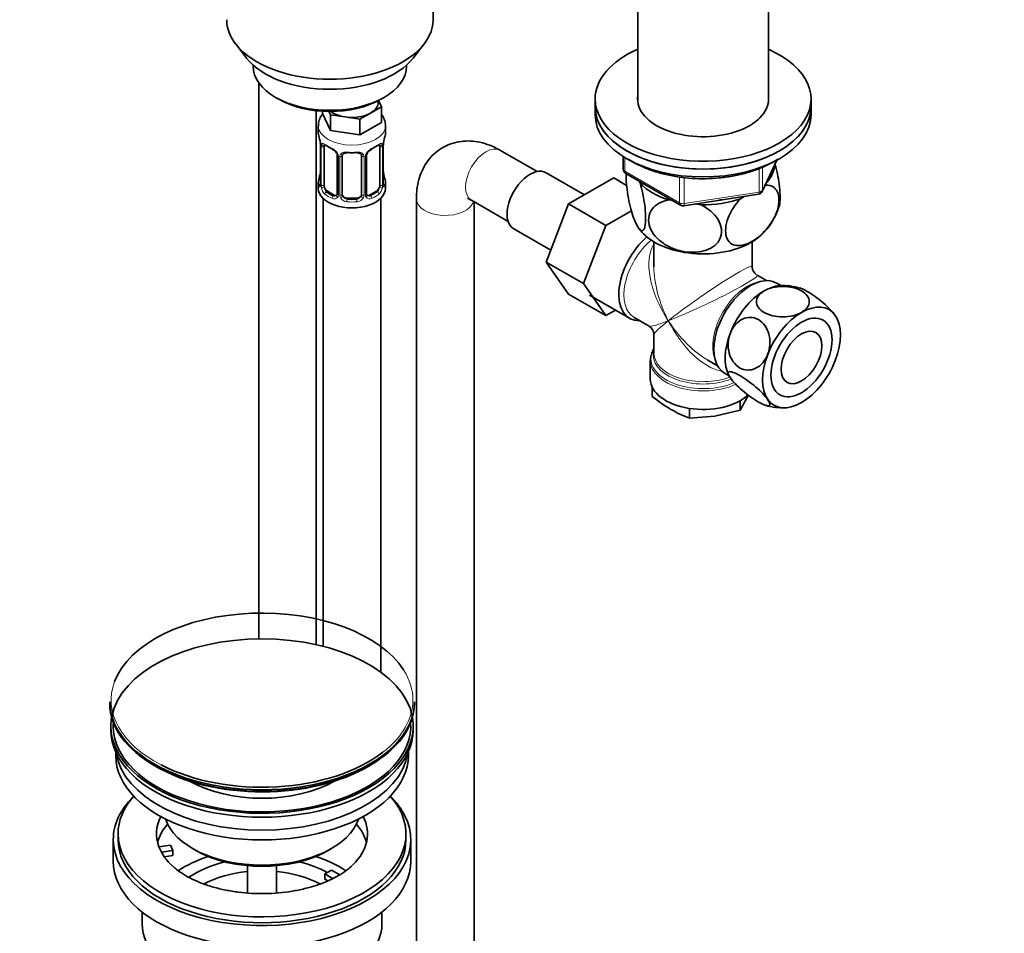
# Model space of a CAD drawing. Units: millimetres. Extents: x 0 to 1478, y 0 to 1758.
# Drawn here: x 238 to 443, y 288 to 478 of the extents above; entities that cross this region are included whole.
import ezdxf
from ezdxf import colors
from ezdxf.entities.mleader import LeaderData, LeaderLine
from ezdxf.math import Vec2, Vec3

# ---------------------------------------------------------------- set-up
doc = ezdxf.new("R2010")
doc.units = ezdxf.units.MM
doc.layers.add('DV5_Défaut', color=7, linetype='Continuous')
doc.layers.add('Défaut', color=7, linetype='Continuous')

# ---------------------------------------------------------------- blocks, each defined once
blk = doc.blocks.new('_DOT')
at = {"color": 0}
blk.add_line((0, 0), (-1, 0), dxfattribs=at)
at = {"color": 0, "const_width": 0.333}
blk.add_lwpolyline([(-0.1665, 0, 1), (0.1665, 0, 1)], format="xyb", close=True, dxfattribs=at)
blk = doc.blocks.new('SE4')
at = {"layer": 'DV5_Défaut', "color": 7, "linetype": 'Continuous', "lineweight": 35}
for p, q in [((323.95, 478.31), (323.95, 511.52)), ((366.63, 507.45), (366.63, 461.12)), ((393.83, 461.12), (393.83, 507.45)), ((282.82, 473.25), (285.1, 470.3)), ((319.79, 470.3), (322.07, 473.25)), ((286.45, 468.86), (286.45, 468.66)), ((318.45, 468.66), (318.45, 468.86)), ((287.61, 465.2), (287.61, 349.26)), ((291.13, 462.12), (291.84, 461.72)), ((313.05, 461.72), (313.76, 462.12)), ((357.73, 461.8), (357.73, 460.16)), ((402.73, 460.16), (402.73, 461.8)), ((313.18, 460.15), (310.93, 458.86)), ((312.54, 461.1), (312.54, 461.43)), ((312.58, 461.45), (313.18, 460.15)), ((313.18, 460.15), (313.18, 456.89)), ((357.73, 460.16), (357.73, 458.53)), ((402.73, 458.53), (402.73, 460.16)), ((299.61, 348.05), (299.61, 459.34)), ((300.91, 459.22), (300.91, 458.79)), ((302.55, 455.24), (300.91, 458.79)), ((302.55, 458.51), (302.24, 459.18)), ((305.62, 458.04), (302.55, 458.51)), ((302.55, 458.51), (302.55, 455.24)), ((308.69, 457.56), (305.62, 458.04)), ((310.93, 458.86), (308.69, 457.56)), ((300.04, 456.2), (300.04, 454.7)), ((308.69, 457.56), (308.69, 454.3)), ((313.18, 456.89), (308.69, 454.3)), ((314.04, 454.7), (314.04, 456.2)), ((308.69, 454.3), (302.55, 455.24)), ((300.49, 452.17), (300.49, 444.11)), ((301.25, 443.78), (301.25, 451.84)), ((312.84, 451.84), (312.84, 443.78)), ((313.59, 444.11), (313.59, 452.17)), ((303.99, 450.07), (303.99, 442)), ((305.04, 441.91), (305.04, 449.98)), ((309.04, 449.98), (309.04, 441.91)), ((310.1, 442), (310.1, 450.07)), ((345.62, 446.66), (337.98, 451.07)), ((363.61, 449.77), (363.61, 447.13)), ((392.57, 442.53), (395.59, 449.04)), ((355.51, 441.81), (347.54, 446.41)), ((361.61, 445.33), (352.2, 439.9)), ((364.3, 443.78), (361.61, 445.33)), ((364.11, 446.27), (375.55, 439.67)), ((300.04, 444.35), (300.04, 443.14)), ((314.04, 443.14), (314.04, 444.35)), ((366.93, 444.64), (367.13, 444.21)), ((303.37, 441.74), (301.95, 442.55)), ((312.14, 442.55), (310.72, 441.74)), ((376.2, 439.55), (391.81, 441.96)), ((388.01, 440.98), (388.95, 441.52)), ((301.04, 441.06), (301.04, 347.71)), ((308.04, 441.1), (306.04, 441.1)), ((313.04, 342.33), (313.04, 441.06)), ((320.49, 440.98), (320.49, 135.2)), ((331.98, 440.68), (339.62, 436.26)), ((332.49, 135.2), (332.49, 440.38)), ((352.2, 439.9), (347.51, 427.8)), ((359.98, 435.41), (352.2, 439.9)), ((373.09, 440.76), (373.86, 440.64)), ((378.58, 439.91), (379.86, 439.72)), ((365.32, 438.49), (359.98, 435.41)), ((359.98, 435.41), (355.28, 423.31)), ((340.79, 434.72), (348.47, 430.29)), ((369.98, 432.02), (369.98, 426.82)), ((390.48, 426.82), (390.48, 432.02)), ((347.51, 427.8), (352.2, 421.12)), ((355.28, 423.31), (347.51, 427.8)), ((393.48, 423.94), (391.48, 425.09)), ((355.28, 423.31), (359.98, 416.63)), ((396.49, 422.89), (395.55, 423.43)), ((359.98, 416.63), (352.2, 421.12)), ((356.56, 420.88), (364.91, 416.07)), ((359.98, 416.63), (361.96, 417.77)), ((365.85, 416.21), (368.98, 414.41)), ((408.08, 416.09), (407.99, 416.26)), ((369.98, 412.67), (369.98, 408.78)), ((369.23, 407.28), (369.23, 403.42)), ((381.23, 407.33), (383.23, 406.18)), ((384.7, 404.64), (385.69, 404.06)), ((385.61, 404.22), (385.7, 404.06)), ((369.63, 401.71), (369.63, 399.77)), ((387.99, 396.93), (389.41, 399.55)), ((387.99, 398.91), (387.99, 396.93)), ((389.41, 399.55), (389.62, 400.07)), ((377.39, 397.28), (377.39, 395.29)), ((382.69, 395.67), (387.99, 396.93)), ((377.39, 395.29), (382.69, 395.67)), ((256.56, 336.12), (256.56, 335.81)), ((320.06, 335.81), (320.06, 336.12)), ((256.81, 331.08), (256.81, 330.26)), ((319.81, 330.26), (319.81, 331.08)), ((257.81, 325.71), (257.81, 324.95)), ((318.81, 324.95), (318.81, 325.71)), ((258.31, 308.62), (258.31, 307.4)), ((318.31, 307.4), (318.31, 308.62)), ((257.31, 307.4), (257.31, 302.91)), ((266.82, 305.9), (269.21, 306.27)), ((269.21, 306.27), (269.73, 305.15)), ((319.31, 302.91), (319.31, 307.4)), ((269.73, 305.15), (267.34, 304.78)), ((269.73, 304.09), (267.94, 303.81)), ((269.73, 304.09), (269.73, 305.15)), ((273.81, 305.56), (274.52, 305.15)), ((302.09, 305.15), (302.8, 305.56)), ((285.31, 301.99), (285.31, 296.3)), ((291.31, 296.29), (291.31, 301.99)), ((301.39, 300.25), (302.8, 301.07)), ((303.14, 299.24), (301.39, 300.25)), ((301.39, 299.19), (301.39, 300.25)), ((302.8, 301.07), (304.55, 300.06)), ((302.04, 298.82), (301.39, 299.19)), ((263.31, 292.32), (263.31, 289.84)), ((313.31, 289.84), (313.31, 292.32))]:
    blk.add_line(p, q, dxfattribs=at)
at = {"layer": 'DV5_Défaut', "color": 7, "linetype": 'Continuous', "lineweight": 18}
for p, q in [((300.52, 452.09), (300.52, 444.03)), ((300.64, 443.87), (300.64, 451.93)), ((313.45, 451.93), (313.45, 443.87)), ((313.57, 444.03), (313.57, 452.09)), ((304.23, 449.86), (304.23, 441.79)), ((304.5, 441.73), (304.5, 449.79)), ((309.59, 449.79), (309.59, 441.73)), ((309.86, 441.79), (309.86, 449.86)), ((363.91, 449.59), (363.91, 446.73)), ((392.63, 442.8), (395.5, 448.99)), ((392.63, 447.59), (392.63, 442.8)), ((363.91, 446.73), (375.34, 440.13)), ((375.34, 440.13), (375.34, 445.51)), ((376.3, 445.41), (376.3, 439.98)), ((391.92, 442.39), (391.92, 447.29)), ((301.95, 442.55), (301.72, 442.42)), ((303.37, 441.74), (303.14, 441.6)), ((310.72, 441.74), (310.95, 441.6)), ((312.14, 442.55), (312.36, 442.42)), ((376.3, 439.98), (391.92, 442.39)), ((306.04, 441.1), (306.04, 440.91)), ((308.04, 441.1), (308.04, 440.91))]:
    blk.add_line(p, q, dxfattribs=at)
at = {"layer": 'DV5_Défaut', "color": 7, "linetype": 'Continuous', "lineweight": 35}
for centre, radius, start, end in [((285.87, 449.89), 14.86, 10.7478, 16.3941), ((328.22, 449.89), 14.86, 163.606, 169.2521), ((298.04, 452.19), 2.46, 359.707, 10.3388), ((315.85, 452.2), 2.25, 169.3929, 180.6704), ((302.27, 449.57), 1.83, 27.7948, 67.1386), ((310.73, 450.09), 0.629, 148.1256, 181.5999), ((311.82, 449.56), 1.83, 112.913, 152.2015), ((285.87, 449.16), 14.86, 343.6059, 349.2522), ((298.25, 446.85), 2.25, 349.3913, 0.6695), ((316.12, 446.86), 2.53, 179.7662, 190.7476), ((328.22, 449.16), 14.86, 190.7479, 196.394), ((364.61, 447.13), 1, 180, 240), ((299.5, 444.06), 0.996, 345.9319, 2.9971), ((314.54, 444.05), 0.942, 176.3784, 194.4374), ((310.36, 441.95), 0.256, 167.1798, 222.8208), ((391.66, 442.95), 1, 278.794, 335.1039), ((376.05, 440.53), 1, 240, 261.206), ((376.05, 440.53), 1, 261.206, 278.794), ((383.13, 443.33), 13.52, 312.3922, 342.7703), ((374.26, 440.3), 9.21, 216.8049, 228.5987), ((392.48, 426.82), 2, 182.2018, 237.0999), ((397.02, 411.42), 11.47, 72.6174, 93.6761), ((367.98, 412.67), 2, 2.657, 57.5878), ((374.02, 407.3), 4.77, 167.2756, 181.4888), ((390.11, 425.3), 32.73, 231.2681, 239.5235), ((385.73, 418.31), 24.49, 240.065, 250.0829), ((396.67, 408.75), 11.33, 252.6838, 273.7487)]:
    blk.add_arc(centre, radius, start, end, dxfattribs=at)
at = {"layer": 'DV5_Défaut', "color": 7, "linetype": 'Continuous', "lineweight": 18}
for centre, radius, start, end in [((296.97, 452.05), 3.55, 0.6583, 9.9884), ((301.74, 451.98), 1.11, 160.4927, 182.2972), ((312.35, 451.98), 1.1, 357.6841, 19.526), ((317.12, 452.05), 3.55, 170.0079, 179.3454), ((301.93, 449.14), 2.5, 29.8198, 66.9998), ((303.07, 449.83), 1.16, 1.0203, 28.275), ((305.29, 449.8), 0.785, 144.9712, 180.8641), ((308.8, 449.8), 0.785, 359.1311, 35.0336), ((311.02, 449.83), 1.16, 151.7186, 178.9861), ((312.16, 449.14), 2.5, 113.0004, 150.18), ((299.23, 443.98), 1.29, 343.3385, 1.8084), ((303.53, 443.89), 2.89, 180.5093, 191.9483), ((302.99, 443.65), 2.32, 188.7542, 226.8152), ((311.1, 443.65), 2.32, 313.1842, 351.2464), ((310.56, 443.89), 2.89, 348.0493, 359.4931), ((314.86, 443.98), 1.29, 178.1771, 196.676), ((303.34, 441.96), 0.972, 242.8666, 320.2121), ((303.42, 442.3), 0.746, 247.8303, 300.0656), ((303.45, 441.78), 0.779, 325.2937, 1.0277), ((305.6, 441.74), 1.1, 180.837, 209.4908), ((306.13, 442.07), 1.72, 210.2871, 265.0453), ((306.22, 442.11), 1.21, 206.8319, 261.5389), ((307.87, 442.1), 1.2, 278.249, 333.3802), ((307.96, 442.07), 1.72, 274.9548, 329.7127), ((308.49, 441.74), 1.1, 330.5042, 359.168), ((310.64, 441.78), 0.779, 178.9659, 214.7127), ((310.74, 441.96), 0.972, 219.7872, 297.134), ((310.67, 442.28), 0.735, 240.0379, 292.8078)]:
    blk.add_arc(centre, radius, start, end, dxfattribs=at)
at = {"layer": 'DV5_Défaut', "color": 7, "linetype": 'Continuous', "lineweight": 35}
for centre, major_axis, ratio, start_param, end_param in [((302.45, 478.31), (-21.5, 0), 0.57735, 0, 3.141593), ((380.23, 461.8), (-22.5, 0), 0.57735, 5.361457, 6.283185), ((380.23, 461.8), (-22.5, 0), 0.57735, 0, 4.063321), ((302.45, 474.78), (19, 0), 0.57735, 3.562127, 5.862651), ((302.45, 468.66), (16, 0), 0.57735, 3.141593, 6.283185), ((302.45, 467.84), (-15, 0), 0.57735, 0.785398, 2.356194), ((380.23, 461.8), (-13.65, 0), 0.57735, 6.197567, 6.283185), ((380.23, 461.8), (-13.65, 0), 0.57735, 0, 3.227211), ((307.04, 461.1), (-5.5, 0), 0.57735, 2.356194, 3.141593), ((380.23, 460.16), (-22.5, 0), 0.57735, 0, 3.141593), ((380.23, 460.16), (22.5, 0), 0.57735, 3.141593, 6.283185), ((307.04, 461.1), (-5.5, 0), 0.57735, 0.650595, 1.308997), ((307.04, 461.1), (5.5, 0), 0.57735, 4.45059, 5.497787), ((380.23, 458.53), (22.5, 0), 0.57735, 3.141593, 6.283185), ((307.04, 454.7), (7, 0), 0.57735, 3.141593, 3.293694), ((307.04, 454.7), (-7, 0), 0.57735, 2.989492, 3.141593), ((301.95, 451.43), (-0.5, 0.866), 0.57735, 0.338885, 0.785398), ((301.72, 452.44), (0.247, 0.314), 0.658162, 3.154793, 4.015526), ((307.04, 454.37), (-6.6, 0), 0.57735, 0.633297, 0.937499), ((307.04, 454.37), (6.6, 0), 0.57735, 5.345686, 5.649888), ((312.36, 452.44), (-0.247, 0.314), 0.658162, 2.267659, 3.107878), ((312.14, 451.43), (0.5, 0.866), 0.57735, 5.497787, 5.9443), ((313.24, 452.74), (-0.395, 0.063), 0.166114, 2.853764, 3.179372), ((306.04, 449.98), (-1, 0), 0.816497, 6.157997, 6.283185), ((306.04, 450.93), (0.035, 0.398), 0.123712, 3.14175, 3.762557), ((307.04, 454.37), (6.6, 0), 0.57735, 4.560288, 4.86449), ((308.04, 450.93), (-0.035, 0.398), 0.123712, 2.520628, 3.119839), ((344.17, 440.57), (3.38, 5.85), 0.57735, 0, 3.141593), ((380.23, 448.32), (-14.92, 0), 0.57735, 2.647419, 3.112168), ((300.84, 446.31), (0.395, -0.063), 0.166114, 2.853764, 3.653865), ((313.24, 446.31), (-0.395, -0.063), 0.166114, 2.62932, 3.429422), ((307.04, 444.35), (7, 0), 0.57735, 2.989492, 3.293694), ((301.95, 443.37), (-0.5, 0.866), 0.57735, 0.785398, 1.231911), ((301.95, 443.37), (0.5, -0.866), 0.57735, 4.373504, 5.497787), ((312.14, 443.37), (0.5, 0.866), 0.57735, 3.926991, 5.051274), ((312.14, 443.37), (0.5, 0.866), 0.57735, 5.051274, 5.497787), ((313.19, 444.11), (-0.4, 0), 0.57735, 3.141593, 3.162396), ((307.04, 444.35), (-7, 0), 0.57735, 2.989492, 3.293694), ((380.23, 448.32), (-14.92, 0), 0.57735, 0.498742, 1.072054), ((307.04, 443.14), (-7, 0), 0.57735, 0, 3.141593), ((307.04, 444.68), (-6.6, 0), 0.57735, 0.633297, 0.937499), ((303.37, 442.55), (-0.5, 0.866), 0.57735, 2.356194, 3.141593), ((306.04, 441.91), (1, 0), 0.816497, 3.141593, 3.588106), ((306.04, 441.91), (-1, 0), 0.816497, 0.446513, 1.570796), ((308.04, 441.91), (1, 0), 0.816497, 4.712389, 5.836672), ((308.04, 441.91), (1, 0), 0.816497, 5.836672, 6.283185), ((310.72, 442.55), (0.5, 0.866), 0.57735, 3.174061, 3.926991), ((307.04, 444.68), (-6.6, 0), 0.57735, 1.418695, 1.722897), ((380.23, 448.32), (14.92, 0), 0.57735, 4.687532, 5.260844), ((380.23, 448.32), (-13.65, 0), 0.57735, -4.480497, -4.420682), ((370.33, 425.46), (5.42, 9.4), 0.57735, 1.021239, 3.475709), ((380.23, 437.71), (-14.22, 0), 0.57735, 0.54891, 2.535698), ((390.13, 414.03), (5.42, 9.4), 0.57735, 0, 3.141593), ((392.96, 412.4), (-5.75, -9.96), 0.57735, 3.494757, 3.7757), ((392.96, 412.4), (5.75, 9.96), 0.57735, 0.785398, 1.832596), ((400.74, 407.91), (-5.75, -9.96), 0.57735, 2.879793, 3.926991), ((400.74, 407.91), (5.75, 9.96), 0.57735, 0.785398, 1.832596), ((400.74, 407.91), (5.75, 9.96), 0.57735, 4.974188, 6.021386), ((392.96, 412.4), (-5.75, -9.96), 0.57735, 4.974188, 5.934369), ((380.23, 407.69), (10.87, 0), 0.57735, 2.803253, 2.999528), ((380.23, 408.37), (-10.38, 0), 0.57735, 6.122376, 6.207648), ((400.74, 407.91), (-5.75, -9.96), 0.57735, 4.974188, 6.021386), ((400.74, 407.91), (-5.75, -9.96), 0.57735, 0.785398, 1.832596), ((380.23, 403.42), (-11, 0), 0.57735, 0, 2.596091), ((400.74, 407.91), (5.75, 9.96), 0.57735, 2.879793, 3.926991), ((288.31, 336.49), (31.45, 0), 0.57735, 0.353382, 2.927378), ((288.31, 331.08), (-31.5, 0), 0.57735, 3.251707, 6.173071), ((288.31, 336.12), (-31.75, 0), 0.57735, 0, 3.141593), ((288.31, 335.81), (31.75, 0), 0.57735, 3.141593, 6.283185), ((288.31, 331.08), (-31.5, 0), 0.57735, 6.183422, 6.283185), ((288.31, 331.08), (-31.5, 0), 0.57735, 0, 3.241356), ((288.31, 331.08), (-31, 0), 0.57735, 6.24342, 6.283185), ((288.31, 331.08), (-31, 0), 0.57735, 0, 3.181358), ((288.31, 330.26), (-31.5, 0), 0.57735, 0, 3.141593), ((288.31, 324.95), (-30.5, 0), 0.57735, 0, 3.141593), ((288.31, 326.99), (-30.5, 0), 0.57735, 0.087049, 3.054543), ((288.31, 336.49), (31.45, 0), 0.57735, 3.981542, 5.640381), ((288.31, 335.4), (-31.25, 0), 0.57735, 0.785398, 2.364163), ((288.31, 328.44), (-21.5, 0), 0.57735, 0.791478, 2.350114), ((288.31, 307.4), (-31, 0), 0.57735, 5.761876, 6.283185), ((288.31, 307.4), (-31, 0), 0.57735, 0, 3.662902), ((288.31, 308.62), (-30, 0), 0.57735, 5.812408, 6.283185), ((288.31, 308.62), (-30, 0), 0.57735, 0, 3.61237), ((288.31, 308.62), (22, 0), 0.57735, 2.85337, 3.357922), ((288.31, 308.62), (-22, 0), 0.57735, 2.606532, 3.429816), ((288.31, 304.95), (-22, 0), 0.57735, 5.820123, 6.138041), ((288.31, 313.93), (20.5, 0), 0.57735, 3.328559, 6.096219), ((288.31, 304.95), (-22, 0), 0.57735, 3.286737, 3.604655), ((288.31, 307.4), (-30, 0), 0.57735, 0, 3.141593), ((288.31, 308.62), (-22, 0), 0.57735, 0.216329, 0.30727), ((288.31, 308.62), (22, 0), 0.57735, 3.448862, 3.68595), ((288.31, 292.29), (-23, 0), 0.57735, 5.220561, 5.575119), ((288.31, 313.11), (-19.5, 0), 0.57735, 0.785398, 2.356194), ((288.31, 292.29), (-23, 0), 0.57735, 3.848187, 4.204217), ((288.31, 302.91), (-31, 0), 0.57735, 0, 3.141593), ((288.31, 292.29), (-19.75, 0), 0.57735, 5.115457, 5.592851), ((288.31, 292.29), (-19.75, 0), 0.57735, 3.95231, 4.309321), ((288.31, 290.66), (17.75, 0), 0.57735, 1.740626, 2.317442), ((288.31, 290.66), (17.75, 0), 0.57735, 0.825536, 1.400967), ((288.31, 289.84), (-25, 0), 0.57735, 0, 3.141593)]:
    blk.add_ellipse(centre, major_axis=major_axis, ratio=ratio, start_param=start_param, end_param=end_param, dxfattribs=at)
at = {"layer": 'DV5_Défaut', "color": 7, "linetype": 'Continuous', "lineweight": 18}
for centre, major_axis, ratio, start_param, end_param in [((307.04, 456.2), (-7, 0), 0.57735, 6.281944, 6.283185), ((307.04, 456.2), (-7, 0), 0.57735, 0, 3.14046), ((300.89, 452.17), (0.4, 0), 0.57735, 3.128681, 3.513239), ((301, 452.02), (0.4, 0), 0.57735, 3.555344, 5.371005), ((301.06, 452.44), (0.373, -0.146), 0.85055, 3.855675, 5.740852), ((307.04, 454.7), (-7, 0), 0.57735, 0.633297, 0.937499), ((301.72, 452.44), (0.247, 0.314), 0.658162, 2.44473, 3.154793), ((307.04, 454.7), (7, 0), 0.57735, 5.345686, 5.649888), ((312.36, 452.44), (-0.247, 0.314), 0.658162, 3.107878, 3.838456), ((313.03, 452.44), (-0.373, -0.146), 0.85055, 0.542333, 2.42751), ((313.09, 452.02), (-0.4, 0), 0.57735, 0.912181, 2.727841), ((313.19, 452.17), (-0.4, 0), 0.57735, 2.769946, 3.156971), ((334.98, 445.88), (-3, -5.2), 0.57735, 3.141593, 6.283185), ((303.14, 451.63), (0.156, 0.368), 0.483207, 2.29088, 3.166594), ((304.26, 450.59), (0.359, 0.176), 0.358003, 3.117656, 4.05706), ((304.39, 450.07), (0.4, 0), 0.57735, 3.134947, 4.298637), ((304.65, 450.01), (0.4, 0), 0.57735, 4.340743, 6.156403), ((304.78, 450.47), (-0.332, 0.222), 0.641506, 1.587428, 3.143481), ((307.04, 454.7), (-7, 0), 0.57735, 1.418695, 1.722897), ((306.04, 450.93), (0.035, 0.398), 0.123712, 2.191761, 3.14175), ((308.04, 450.93), (-0.035, 0.398), 0.123712, 3.119839, 4.091425), ((309.31, 450.47), (0.332, 0.222), 0.641506, 3.146962, 4.695758), ((309.44, 450.01), (-0.4, 0), 0.57735, 0.126783, 1.942443), ((309.7, 450.07), (-0.4, 0), 0.57735, 1.984548, 3.151202), ((309.83, 450.59), (-0.359, 0.176), 0.358003, 2.226125, 3.163623), ((310.95, 451.63), (-0.156, 0.368), 0.483207, 3.118084, 3.992305), ((364.61, 447.13), (1, 0), 0.57735, 3.141593, 3.926991), ((364.61, 447.13), (0.5, 0.866), 0.57735, 2.356194, 3.141593), ((300.52, 444.93), (0.387, -0.103), 0.80707, 1.846723, 3.352676), ((300.52, 443.77), (-0.387, -0.103), 0.80707, 4.501306, 6.072102), ((307.04, 444.68), (6.6, 0), 0.57735, 3.017713, 3.265472), ((300.84, 443.69), (0.381, -0.123), 0.86268, 3.13336, 3.728142), ((300.89, 444.11), (0.4, 0), 0.57735, 3.141593, 3.513239), ((301, 443.96), (-0.4, 0), 0.57735, 0.413752, 2.229412), ((301.06, 443.39), (-0.392, -0.078), 0.178244, 0.357599, 2.242775), ((313.03, 443.39), (0.392, -0.078), 0.178244, 4.04041, 5.925586), ((313.09, 443.96), (0.4, 0), 0.57735, 4.053773, 5.869434), ((313.19, 444.11), (-0.4, 0), 0.57735, 2.769946, 3.141593), ((313.57, 443.77), (0.387, -0.103), 0.80707, 0.211083, 1.781879), ((313.57, 444.93), (-0.387, -0.103), 0.80707, 2.93051, 4.436462), ((307.04, 444.68), (-6.6, 0), 0.57735, 3.017713, 3.265472), ((313.24, 443.69), (-0.381, -0.123), 0.86268, 2.555043, 3.150774), ((301.72, 442.09), (-0.247, -0.314), 0.658162, 4.015526, 5.586322), ((307.04, 444.35), (-7, 0), 0.57735, 0.633297, 0.937499), ((303.14, 441.28), (-0.156, -0.368), 0.483207, 3.861676, 5.432473), ((304.26, 441.54), (0.333, -0.222), 0.670791, 3.121579, 4.652076), ((304.39, 442), (0.4, 0), 0.57735, 3.141593, 4.298637), ((304.65, 441.94), (-0.4, 0), 0.57735, 1.19915, 3.01481), ((304.78, 441.42), (-0.355, -0.185), 0.387288, 0.98259, 2.867767), ((309.31, 441.42), (0.355, -0.185), 0.387288, 3.415419, 5.300595), ((309.44, 441.94), (0.4, 0), 0.57735, 3.268375, 5.084035), ((309.7, 442), (-0.4, 0), 0.57735, 1.984548, 3.141593), ((309.83, 441.54), (-0.333, -0.222), 0.670791, 1.631109, 3.169989), ((307.04, 444.68), (6.6, 0), 0.57735, 5.345686, 5.649888), ((310.95, 441.28), (0.156, -0.368), 0.483207, 0.850713, 2.421509), ((307.04, 444.35), (7, 0), 0.57735, 5.345686, 5.649888), ((312.36, 442.09), (0.247, -0.314), 0.658162, 0.696863, 2.267659), ((391.66, 442.95), (-0.153, 0.988), 0.211325, 3.141593, 4.080475), ((391.66, 442.95), (1, 0), 0.57735, 4.974188, 6.021386), ((391.66, 442.95), (-0.907, 0.421), 0.788675, 3.141593, 3.492472), ((306.04, 440.58), (-0.035, -0.398), 0.123712, 3.762557, 5.333353), ((307.04, 444.35), (7, 0), 0.57735, 4.560288, 4.86449), ((308.04, 440.58), (0.035, -0.398), 0.123712, 0.949832, 2.520628), ((326.49, 440.98), (6, 0), 0.57735, 3.14177, 6.123637), ((376.05, 440.53), (-1, 0), 0.57735, 0.785398, 1.832596), ((376.05, 440.53), (0.5, 0.866), 0.57735, 2.356194, 3.141593), ((376.05, 440.53), (-0.153, 0.988), 0.211325, 3.141593, 4.080475), ((370.98, 425.09), (-5.12, -8.88), 0.57735, 4.142061, 6.283185), ((380.23, 419.75), (8.93, -13.21), 0.524124, 3.367791, 4.675269), ((380.23, 419.75), (-10.24, -7.12), 0.076106, 3.088675, 5.444869), ((380.23, 419.75), (6.97, -14.33), 0.524124, 3.964111, 4.749509), ((380.23, 419.75), (-11.29, -5.3), 0.076106, 0.838316, 3.189776), ((389.48, 414.41), (5.12, 8.88), 0.57735, 0.426, 2.715592), ((380.23, 419.75), (11.29, 5.3), 0.076106, 3.194511, 3.979909), ((380.23, 419.75), (10.24, 7.12), 0.076106, 2.303276, 3.088675), ((380.23, 419.75), (-6.97, 14.33), 0.524124, 1.607916, 2.784134), ((380.23, 419.75), (-8.93, 13.21), 0.524124, 1.533676, 2.319075), ((380.23, 407.69), (10.87, 0), 0.57735, 2.999528, 5.355874), ((380.23, 408.37), (-10.38, 0), 0.57735, 6.207648, 6.283185), ((380.23, 408.37), (-10.38, 0), 0.57735, 0, 2.173216), ((380.23, 408.78), (10.25, 0), 0.57735, 3.141593, 5.285493), ((380.23, 407.28), (-11, 0), 0.57735, 0.014934, 2.244229), ((288.31, 336.49), (31.45, 0), 0.57735, 0, 0.353382), ((288.31, 336.49), (31.45, 0), 0.57735, 2.927378, 3.981542), ((288.31, 336.49), (31.45, 0), 0.57735, 5.640381, 6.283185)]:
    blk.add_ellipse(centre, major_axis=major_axis, ratio=ratio, start_param=start_param, end_param=end_param, dxfattribs=at)
at = {"layer": 'DV5_Défaut', "color": 7, "linetype": 'Continuous', "lineweight": 35}
for major_axis in [(-4.5, -7.79), (-3, -5.2)]:
    blk.add_ellipse((400.74, 407.91), major_axis=major_axis, ratio=0.57735, dxfattribs=at)
for points, knots in [([(301, 458.74), (300.97, 458.7), (300.7, 458.36), (300.3, 457.67), (300.03, 456.79), (300.07, 456.33), (300.08, 456.21)], [0, 0, 0, 0, 0.04926, 0.471527, 0.878266, 1, 1, 1, 1]), ([(314.03, 456.2), (314.01, 456.59), (313.95, 457.29), (313.56, 458.09), (313.28, 458.5), (313.2, 458.59)], [0, 0, 0, 0, 0.421654, 0.865086, 1, 1, 1, 1]), ([(301.3, 452.24), (301.3, 452.24), (301.3, 452.24), (301.35, 452.22), (301.43, 452.16), (301.48, 452.13)], [0, 0, 0, 0, 0.123951, 0.580363, 1, 1, 1, 1]), ([(312.61, 452.12), (312.64, 452.14), (312.71, 452.2), (312.78, 452.24), (312.79, 452.24), (312.79, 452.24)], [0, 0, 0, 0, 0.248326, 0.727096, 1, 1, 1, 1]), ([(337.98, 451.07), (337.53, 451.32), (336.54, 451.85), (334.76, 452.54), (332.77, 452.98), (330.81, 453.08), (328.87, 452.85), (326.98, 452.25), (325.24, 451.27), (323.76, 450.02), (322.55, 448.53), (321.61, 446.83), (320.95, 444.97), (320.56, 442.96), (320.51, 441.69), (320.49, 440.98)], [0, 0, 0, 0, 0.053672, 0.138555, 0.219834, 0.297685, 0.372982, 0.454895, 0.533694, 0.610502, 0.686496, 0.763245, 0.842239, 0.924654, 1, 1, 1, 1]), ([(303.89, 450.42), (303.91, 450.38), (303.97, 450.27), (304, 450.14), (303.99, 450.08), (303.99, 450.07)], [0, 0, 0, 0, 0.281518, 0.941161, 1, 1, 1, 1]), ([(305.12, 450.25), (305.13, 450.26), (305.17, 450.34), (305.34, 450.45), (305.63, 450.53), (305.89, 450.56), (306.01, 450.53), (306.01, 450.53)], [0, 0, 0, 0, 0.094333, 0.403359, 0.691726, 0.999542, 1, 1, 1, 1]), ([(308.08, 450.53), (308.13, 450.53), (308.28, 450.55), (308.56, 450.51), (308.83, 450.41), (308.95, 450.3), (308.98, 450.23), (308.99, 450.21)], [0, 0, 0, 0, 0.101484, 0.378663, 0.657835, 0.937774, 1, 1, 1, 1]), ([(364.72, 449.21), (364.98, 449.05), (365.9, 448.48), (367.61, 447.61), (369.98, 446.7), (372.53, 445.99), (375.21, 445.49), (377.97, 445.2), (380.78, 445.13), (383.58, 445.29), (386.32, 445.66), (388.95, 446.25), (391.43, 447.03), (393.72, 448.02), (395.11, 448.81), (395.77, 449.24), (395.8, 449.26)], [0, 0, 0, 0, 0.032371, 0.112835, 0.193301, 0.273679, 0.353963, 0.434175, 0.514351, 0.594529, 0.674742, 0.755027, 0.835428, 0.915981, 0.996708, 1, 1, 1, 1]), ([(396.05, 439.23), (396.11, 439.42), (396.16, 439.65), (396.26, 440.42), (396.29, 441.03), (396.24, 442.44), (396.18, 443.22), (395.89, 445.48), (395.58, 446.98), (395.22, 448.26)], [0, 0, 0, 0, 0.128742, 0.128742, 0.354408, 0.354408, 0.580075, 0.580075, 1, 1, 1, 1]), ([(367.13, 444.21), (367.52, 442.87), (367.85, 441.3), (368.16, 438.9), (368.23, 438.14), (368.28, 436.73), (368.25, 436.11), (368.07, 434.65), (367.77, 434.22), (367.06, 434.4), (366.64, 434.98), (366.02, 436.32), (365.81, 436.85), (365.41, 438.04), (365.22, 438.7), (364.68, 440.87), (364.39, 442.52), (364.2, 444.83), (364.17, 445.54), (364.2, 446.18), (364.2, 446.22), (364.2, 446.25)], [0, 0, 0, 0, 0.153198, 0.153198, 0.229796, 0.229796, 0.306395, 0.306395, 0.459593, 0.459593, 0.61279, 0.61279, 0.689389, 0.689389, 0.765988, 0.765988, 0.919185, 0.919185, 0.995784, 0.995784, 1, 1, 1, 1]), ([(300.46, 443.83), (300.46, 443.81), (300.46, 443.8), (300.46, 443.79), (300.46, 443.79)], [0, 0, 0, 0, 0.5751886, 1, 1, 1, 1]), ([(313.63, 443.8), (313.63, 443.79), (313.63, 443.8), (313.63, 443.81), (313.62, 443.82)], [0, 0, 0, 0, 0.730155, 1, 1, 1, 1]), ([(392.96, 443.83), (394.02, 443.94), (394.94, 443.63), (395.79, 442.39), (395.96, 441.87), (396.09, 440.63), (396.03, 439.93), (395.51, 437.76), (394.71, 436.25), (392.77, 433.78), (391.62, 432.78), (389.92, 431.8), (389.35, 431.55), (388.26, 431.25), (387.74, 431.19), (386.26, 431.35), (385.47, 431.92), (384.94, 433.51), (384.88, 434.13), (385, 435.51), (385.18, 436.25), (386.01, 438.45), (386.95, 439.86), (388.01, 440.98)], [0, 0, 0, 0, 0.125, 0.125, 0.1875, 0.1875, 0.25, 0.25, 0.375, 0.375, 0.5, 0.5, 0.5625, 0.5625, 0.625, 0.625, 0.75, 0.75, 0.8125, 0.8125, 0.875, 0.875, 1, 1, 1, 1]), ([(331.14, 441.03), (331.13, 441.03), (331.2, 441.03), (331.53, 440.92), (331.84, 440.75), (331.98, 440.68)], [0, 0, 0, 0, 0.320883, 0.750711, 1, 1, 1, 1]), ([(379.86, 439.72), (381.29, 439), (382.58, 437.93), (383.72, 436.05), (383.97, 435.37), (384.13, 434.05), (384.05, 433.39), (383.34, 431.62), (382.24, 430.73), (379.57, 429.8), (378.01, 429.72), (375.68, 430.08), (374.91, 430.28), (373.42, 430.85), (372.69, 431.21), (370.72, 432.52), (369.61, 433.75), (368.91, 435.72), (368.82, 436.4), (368.98, 437.68), (369.23, 438.27), (370.38, 439.83), (371.66, 440.49), (373.09, 440.76)], [0, 0, 0, 0, 0.125, 0.125, 0.1875, 0.1875, 0.25, 0.25, 0.375, 0.375, 0.5, 0.5, 0.5625, 0.5625, 0.625, 0.625, 0.75, 0.75, 0.8125, 0.8125, 0.875, 0.875, 1, 1, 1, 1]), ([(392.96, 421.79), (391.93, 421.19), (391.34, 420.37), (391.34, 418.71), (391.94, 417.88), (393.97, 416.71), (395.39, 416.37), (398.3, 416.37), (399.72, 416.71), (400.74, 417.3)], [0, 0, 0, 0, 0.25, 0.25, 0.5, 0.5, 0.75, 0.75, 1, 1, 1, 1]), ([(400.74, 417.3), (401.75, 417.88), (402.35, 418.71), (402.35, 420.37), (401.77, 421.2), (399.72, 422.38), (398.29, 422.72), (395.42, 422.72), (393.99, 422.38), (392.96, 421.79)], [0, 0, 0, 0, 0.25, 0.25, 0.5, 0.5, 0.75, 0.75, 1, 1, 1, 1]), ([(400.41, 422.39), (400.82, 422.27), (401.34, 422.03), (402.96, 421.1), (404.17, 420.22), (406.35, 418.35), (407.27, 417.39), (407.78, 416.67)], [0, 0, 0, 0, 0.22803, 0.22803, 0.614015, 0.614015, 1, 1, 1, 1]), ([(393.69, 408.54), (394.2, 409.85), (394.29, 411.4), (393.58, 414.08), (392.78, 415.2), (390.73, 416.39), (389.51, 416.43), (387.36, 415.41), (386.43, 414.35), (385.92, 413.03)], [0, 0, 0, 0, 0.25, 0.25, 0.5, 0.5, 0.75, 0.75, 1, 1, 1, 1]), ([(385.92, 413.03), (385.4, 411.7), (385.32, 410.16), (386.04, 407.48), (386.84, 406.35), (388.87, 405.18), (390.09, 405.13), (392.27, 406.16), (393.19, 407.23), (393.69, 408.54)], [0, 0, 0, 0, 0.25, 0.25, 0.5, 0.5, 0.75, 0.75, 1, 1, 1, 1]), ([(393.69, 399.15), (393.19, 399.87), (392.26, 400.84), (390.11, 402.68), (388.89, 403.57), (386.83, 404.75), (386.04, 405.04), (385.32, 404.84), (385.4, 404.37), (385.92, 403.64)], [0, 0, 0, 0, 0.25, 0.25, 0.5, 0.5, 0.75, 0.75, 1, 1, 1, 1]), ([(385.92, 403.64), (386.43, 402.91), (387.35, 401.95), (389.51, 400.1), (390.73, 399.21), (392.77, 398.04), (393.57, 397.75), (394.29, 397.94), (394.2, 398.42), (393.69, 399.15)], [0, 0, 0, 0, 0.25, 0.25, 0.5, 0.5, 0.75, 0.75, 1, 1, 1, 1]), ([(307.15, 302.1), (307.05, 301.99), (306.64, 301.56), (305.51, 300.69), (303.84, 299.65), (301.86, 298.69), (299.63, 297.85), (297.19, 297.16), (294.57, 296.63), (291.83, 296.28), (289.03, 296.13), (286.2, 296.18), (283.41, 296.43), (280.72, 296.87), (278.17, 297.48), (275.82, 298.26), (273.7, 299.17), (271.88, 300.17), (270.45, 301.16), (269.84, 301.74), (269.55, 302.02)], [0, 0, 0, 0, 0.01591, 0.07433, 0.132394, 0.190556, 0.249082, 0.308041, 0.367397, 0.427067, 0.486945, 0.54692, 0.606869, 0.666647, 0.726141, 0.785244, 0.843863, 0.901951, 0.959547, 1, 1, 1, 1])]:
    blk.add_open_spline(points, degree=3, knots=knots, dxfattribs=at)
at = {"layer": 'DV5_Défaut', "color": 7, "linetype": 'Continuous', "lineweight": 18}
for points, knots in [([(300.7, 452.34), (300.73, 452.41), (300.76, 452.46), (300.85, 452.52), (300.91, 452.53), (301.03, 452.52), (301.09, 452.5), (301.24, 452.42), (301.32, 452.37), (301.4, 452.31)], [0, 0, 0, 0, 0.25, 0.25, 0.5, 0.5, 0.75, 0.75, 1, 1, 1, 1]), ([(312.69, 452.31), (312.77, 452.37), (312.85, 452.42), (313, 452.5), (313.06, 452.52), (313.18, 452.53), (313.24, 452.52), (313.33, 452.46), (313.36, 452.41), (313.39, 452.34)], [0, 0, 0, 0, 0.25, 0.25, 0.5, 0.5, 0.75, 0.75, 1, 1, 1, 1]), ([(304.64, 450.25), (304.71, 450.34), (304.79, 450.41), (304.98, 450.54), (305.08, 450.59), (305.32, 450.67), (305.44, 450.69), (305.71, 450.72), (305.84, 450.72), (305.98, 450.7)], [0, 0, 0, 0, 0.25, 0.25, 0.5, 0.5, 0.75, 0.75, 1, 1, 1, 1]), ([(308.11, 450.7), (308.24, 450.72), (308.38, 450.72), (308.64, 450.69), (308.77, 450.67), (309, 450.59), (309.11, 450.54), (309.3, 450.42), (309.38, 450.34), (309.44, 450.25)], [0, 0, 0, 0, 0.25, 0.25, 0.5, 0.5, 0.75, 0.75, 1, 1, 1, 1]), ([(300.47, 443.61), (300.45, 443.55), (300.42, 443.5), (300.36, 443.45), (300.32, 443.45), (300.26, 443.47), (300.23, 443.5), (300.17, 443.59), (300.15, 443.66), (300.13, 443.74)], [0, 0, 0, 0, 0.25, 0.25, 0.5, 0.5, 0.75, 0.75, 1, 1, 1, 1]), ([(301.32, 443.39), (301.33, 443.29), (301.35, 443.19), (301.4, 443.01), (301.43, 442.91), (301.53, 442.66), (301.62, 442.52), (301.72, 442.42)], [0, 0, 0, 0, 0.25, 0.25, 0.5, 0.5, 1, 1, 1, 1]), ([(312.36, 442.42), (312.42, 442.47), (312.47, 442.53), (312.56, 442.67), (312.6, 442.75), (312.7, 443), (312.74, 443.19), (312.77, 443.39)], [0, 0, 0, 0, 0.25, 0.25, 0.5, 0.5, 1, 1, 1, 1]), ([(313.96, 443.74), (313.94, 443.66), (313.92, 443.59), (313.86, 443.5), (313.83, 443.47), (313.77, 443.45), (313.73, 443.45), (313.67, 443.5), (313.64, 443.55), (313.62, 443.61)], [0, 0, 0, 0, 0.25, 0.25, 0.5, 0.5, 0.75, 0.75, 1, 1, 1, 1])]:
    blk.add_open_spline(points, degree=3, knots=knots, dxfattribs=at)
at = {"layer": 'DV5_Défaut', "color": 7, "linetype": 'Continuous', "lineweight": 35}
for points in [[(305.06, 450.08), (305.06, 450.16), (305.08, 450.22), (305.13, 450.24)], [(308.97, 450.24), (309.02, 450.2), (309.04, 450.12), (309.03, 450)], [(303.92, 441.77), (303.91, 441.73), (303.87, 441.69), (303.78, 441.66)], [(303.99, 442.01), (303.98, 441.87), (303.96, 441.79), (303.92, 441.78)], [(310.3, 441.65), (310.25, 441.66), (310.21, 441.7), (310.18, 441.78)], [(407.78, 416.67), (407.88, 416.52), (407.97, 416.38), (408.04, 416.26)]]:
    blk.add_open_spline(points, degree=3, dxfattribs=at)

msp = doc.modelspace()

# ---------------------------------------------------------------- block references
at = {"layer": 'Défaut'}
msp.add_blockref('SE4', (0, 0), dxfattribs=at)

# ---------------------------------------------------------------- leaders
at = {"layer": 'Défaut', "color": 7, "linetype": 'Continuous', "lineweight": 18}
ml = msp.add_multileader_mtext('Standard', dxfattribs=at)
ml.set_content('{\\pxsm0.9;\\fSolid Edge ISO|b1||i0||c0|p34;\\W1.;19/08/2020\\P}', color=256)
ml.set_leader_properties()
ml.set_arrow_properties(name='DOT')
ml.build(insert=Vec2(0, 0))
ml.multileader.update_dxf_attribs({"leader_type": 0, "dogleg_length": 0, "arrow_head_size": 12})
ctx = ml.context
ctx.base_point, ctx.char_height, ctx.arrow_head_size, ctx.landing_gap_size = Vec3(1390.41, 1750.71), 12, 12, 4.2
notes = []
notes.append((ctx, [(0, (0, 0, 0), (0, 0), (1, 0), 1, [])]))
ctx.mtext.insert = Vec3(1392.41, 1756.83)
for ctx, leaders in notes:
    for number, flags, end, landing, length, lines in leaders:
        leader = LeaderData()
        leader.index, (leader.has_last_leader_line, leader.has_dogleg_vector, leader.attachment_direction) = number, flags
        leader.last_leader_point, leader.dogleg_vector, leader.dogleg_length = Vec3(end), Vec3(landing), length
        for number, points, colour, breaks in lines:
            line = LeaderLine()
            line.index, line.vertices, line.color, line.breaks = number, Vec3.list(points), colors.encode_raw_color(colour), breaks
            leader.lines.append(line)
        ctx.leaders.append(leader)

doc.saveas('drawing.dxf')
